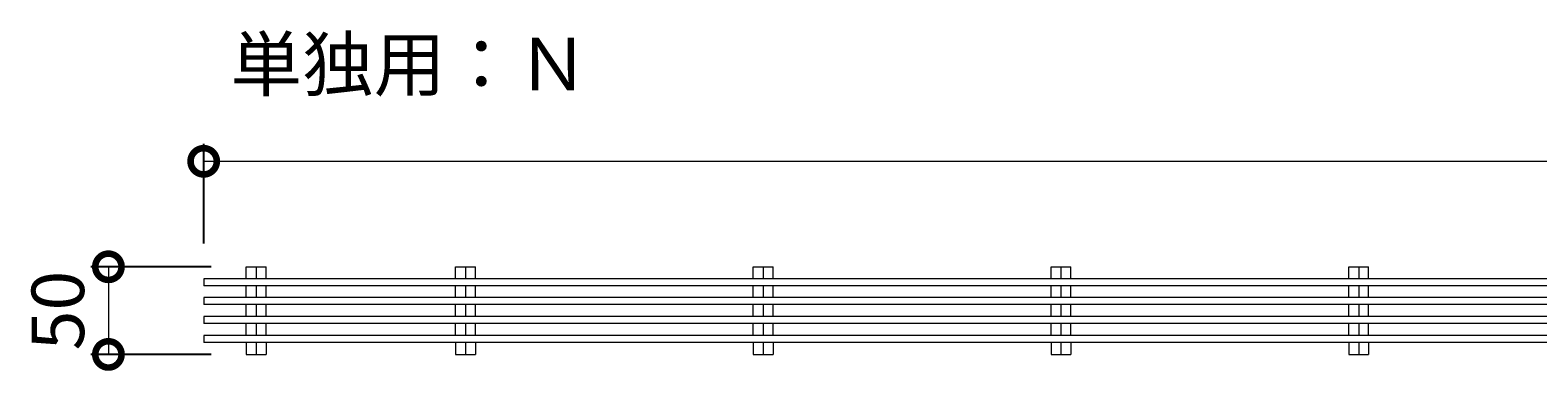
# Model space of a CAD drawing. Extents: x -2481 to 2726, y -165 to 1771.
# Drawn here: x 569 to 1430, y 576 to 771 of the extents above; entities that cross this region are included whole.
import ezdxf

# ---------------------------------------------------------------- set-up
doc = ezdxf.new("R2010")
doc.units = 0
for name, color, linetype in [('(K)クロスバー', 6, 'Continuous'), ('(K)メインバー', 3, 'Continuous'), ('(K)寸法', 7, 'Continuous')]:
    doc.layers.add(name, color=color, linetype=linetype)
doc.layers.add('(K)文字', color=2, linetype='Continuous', lineweight=9)
doc.styles.add('(K)MSゴシック', font='MS Gothic.ttf')
doc.styles.add('文字_異尺度_H3.0', font='MS Gothic.ttf', dxfattribs={"height": 3})
doc.dimstyles.new('KAD-1', dxfattribs={"dimtxt": 3, "dimasz": 3, "dimexe": 1, "dimexo": 2, "dimgap": 1, "dimtad": 1, "dimdec": 1, "dimdsep": 46, "dimtxsty": '(K)MSゴシック', "dimblk": 'DOTSMALL', "dimcen": 0, "dimclrd": 7, "dimclre": 256, "dimclrt": 2, "dimadec": 1, "dimazin": 2, "dimtfac": 1, "dimtdec": 1, "dimtmove": 0, "dimatfit": 3, "dimldrblk": 'DOTSMALL', "dimfxl": 1, "dimtfill": 1, "dimlwd": 9, "dimlwe": -1, "dimarcsym": 0})

# ---------------------------------------------------------------- blocks, each defined once
blk = doc.blocks.new('_DotSmall')
at = {"color": 0, "linetype": 'ByBlock', "const_width": 0.5}
blk.add_lwpolyline([(-0.0625, 0, 1), (0.0625, 0, 1)], format="xyb", close=True, dxfattribs=at)
blk = doc.blocks.new('*D30')
at = {"layer": '(K)寸法', "transparency": 16777216}
for p, q in [((668.33, 649.05), (668.33, 706.03)), ((2667.33, 649.05), (2667.33, 706.03))]:
    blk.add_line(p, q, dxfattribs=at)
at = {"layer": '(K)寸法', "color": 7, "lineweight": 9, "transparency": 16777216}
blk.add_line((668.33, 696.03), (2667.33, 696.03), dxfattribs=at)
at = {"layer": 'Defpoints', "color": 0, "transparency": 16777216}
for p in [(2667.33, 696.03), (668.33, 629.05), (2667.33, 629.05)]:
    blk.add_point(p, dxfattribs=at)
at = {"layer": '(K)寸法', "color": 7, "lineweight": 9, "transparency": 16777216, "xscale": 30, "yscale": 30, "zscale": 30, "rotation": 180}
blk.add_blockref('_DotSmall', (668.33, 696.03), dxfattribs=at)
at = {"layer": '(K)寸法', "color": 7, "lineweight": 9, "transparency": 16777216, "xscale": 30, "yscale": 30, "zscale": 30}
blk.add_blockref('_DotSmall', (2667.33, 696.03), dxfattribs=at)
at = {"layer": '(K)寸法', "color": 2, "lineweight": 9, "transparency": 16777216, "insert": (1667.83, 721.03), "char_height": 30, "attachment_point": 5, "style": '(K)MSゴシック', "bg_fill": 3, "box_fill_scale": 1.1, "bg_fill_color": 256, "bg_fill_true_color": 13158600, "bg_fill_transparency": 0}
blk.add_mtext('1999', dxfattribs=at)
blk = doc.blocks.new('*D33')
at = {"layer": '(K)寸法', "transparency": 16777216}
for p, q in [((672.67, 635.85), (603.93, 635.85)), ((672.67, 585.85), (603.93, 585.85))]:
    blk.add_line(p, q, dxfattribs=at)
at = {"layer": '(K)寸法', "color": 7, "lineweight": 9, "transparency": 16777216}
blk.add_line((613.93, 635.85), (613.93, 585.85), dxfattribs=at)
at = {"layer": 'Defpoints', "color": 0, "transparency": 16777216}
for p in [(692.67, 635.85), (613.93, 585.85), (692.67, 585.85)]:
    blk.add_point(p, dxfattribs=at)
at = {"layer": '(K)寸法', "color": 2, "lineweight": 9, "transparency": 16777216, "insert": (588.93, 610.85), "char_height": 30, "attachment_point": 5, "rotation": 90, "style": '(K)MSゴシック', "bg_fill": 3, "box_fill_scale": 1.1, "bg_fill_color": 256, "bg_fill_true_color": 13158600, "bg_fill_transparency": 0}
blk.add_mtext('50', dxfattribs=at)
at = {"layer": '(K)寸法', "color": 7, "lineweight": 9, "transparency": 16777216, "xscale": 30, "yscale": 30, "zscale": 30}
for p, rotation in [((613.93, 635.85), 90), ((613.93, 585.85), 270)]:
    blk.add_blockref('_DotSmall', p, dxfattribs=dict(at, rotation=rotation))

msp = doc.modelspace()

# ---------------------------------------------------------------- linework, layer by layer
at = {"layer": '(K)クロスバー', "color": 6, "linetype": 'Continuous', "lineweight": 9}
for p, q in [((692.67, 635.85), (703.99, 635.85)), ((692.67, 629.05), (692.67, 635.85)), ((698.33, 635.85), (698.33, 629.05)), ((703.99, 629.05), (703.99, 635.85)), ((812.17, 635.85), (823.49, 635.85)), ((812.17, 629.05), (812.17, 635.85)), ((817.83, 635.85), (817.83, 629.05)), ((823.49, 629.05), (823.49, 635.85)), ((982.17, 635.85), (993.49, 635.85)), ((982.17, 629.05), (982.17, 635.85)), ((987.83, 635.85), (987.83, 629.05)), ((993.49, 629.05), (993.49, 635.85)), ((1152.17, 635.85), (1163.49, 635.85)), ((1152.17, 629.05), (1152.17, 635.85)), ((1157.83, 635.85), (1157.83, 629.05)), ((1163.49, 629.05), (1163.49, 635.85)), ((1322.17, 635.85), (1333.49, 635.85)), ((1322.17, 629.05), (1322.17, 635.85)), ((1327.83, 635.85), (1327.83, 629.05)), ((1333.49, 629.05), (1333.49, 635.85)), ((692.67, 618.25), (692.67, 625.05)), ((698.33, 625.05), (698.33, 618.25)), ((703.99, 618.25), (703.99, 625.05)), ((812.17, 618.25), (812.17, 625.05)), ((817.83, 625.05), (817.83, 618.25)), ((823.49, 618.25), (823.49, 625.05)), ((982.17, 618.25), (982.17, 625.05)), ((987.83, 625.05), (987.83, 618.25)), ((993.49, 618.25), (993.49, 625.05)), ((1152.17, 618.25), (1152.17, 625.05)), ((1157.83, 625.05), (1157.83, 618.25)), ((1163.49, 618.25), (1163.49, 625.05)), ((1322.17, 618.25), (1322.17, 625.05)), ((1327.83, 625.05), (1327.83, 618.25)), ((1333.49, 618.25), (1333.49, 625.05)), ((692.67, 607.46), (692.67, 614.26)), ((698.33, 614.26), (698.33, 607.46)), ((703.99, 607.46), (703.99, 614.26)), ((812.17, 607.46), (812.17, 614.26)), ((817.83, 614.26), (817.83, 607.46)), ((823.49, 607.46), (823.49, 614.26)), ((982.17, 607.46), (982.17, 614.26)), ((987.83, 614.26), (987.83, 607.46)), ((993.49, 607.46), (993.49, 614.26)), ((1152.17, 607.46), (1152.17, 614.26)), ((1157.83, 614.26), (1157.83, 607.46)), ((1163.49, 607.46), (1163.49, 614.26)), ((1322.17, 607.46), (1322.17, 614.26)), ((1327.83, 614.26), (1327.83, 607.46)), ((1333.49, 607.46), (1333.49, 614.26)), ((692.67, 596.66), (692.67, 603.46)), ((698.33, 603.46), (698.33, 596.66)), ((703.99, 596.66), (703.99, 603.46)), ((812.17, 596.66), (812.17, 603.46)), ((817.83, 603.46), (817.83, 596.66)), ((823.49, 596.66), (823.49, 603.46)), ((982.17, 596.66), (982.17, 603.46)), ((987.83, 603.46), (987.83, 596.66)), ((993.49, 596.66), (993.49, 603.46)), ((1152.17, 596.66), (1152.17, 603.46)), ((1157.83, 603.46), (1157.83, 596.66)), ((1163.49, 596.66), (1163.49, 603.46)), ((1322.17, 596.66), (1322.17, 603.46)), ((1327.83, 603.46), (1327.83, 596.66)), ((1333.49, 596.66), (1333.49, 603.46)), ((692.67, 592.66), (692.67, 585.85)), ((692.67, 585.85), (703.99, 585.85)), ((698.33, 592.66), (698.33, 585.85)), ((703.99, 592.66), (703.99, 585.85)), ((812.17, 592.66), (812.17, 585.85)), ((812.17, 585.85), (823.49, 585.85)), ((817.83, 592.66), (817.83, 585.85)), ((823.49, 592.66), (823.49, 585.85)), ((982.17, 592.66), (982.17, 585.85)), ((982.17, 585.85), (993.49, 585.85)), ((987.83, 592.66), (987.83, 585.85)), ((993.49, 592.66), (993.49, 585.85)), ((1152.17, 592.66), (1152.17, 585.85)), ((1152.17, 585.85), (1163.49, 585.85)), ((1157.83, 592.66), (1157.83, 585.85)), ((1163.49, 592.66), (1163.49, 585.85)), ((1322.17, 592.66), (1322.17, 585.85)), ((1322.17, 585.85), (1333.49, 585.85)), ((1327.83, 592.66), (1327.83, 585.85)), ((1333.49, 592.66), (1333.49, 585.85))]:
    msp.add_line(p, q, dxfattribs=at)
at = {"layer": '(K)メインバー', "color": 3, "linetype": 'Continuous', "lineweight": 9}
for p, q in [((668.33, 629.05), (668.33, 625.05)), ((2667.33, 629.05), (668.33, 629.05)), ((2667.33, 625.05), (668.33, 625.05)), ((668.33, 618.25), (668.33, 614.26)), ((2667.33, 618.25), (668.33, 618.25)), ((2667.33, 614.26), (668.33, 614.26)), ((668.33, 607.46), (668.33, 603.46)), ((2667.33, 607.46), (668.33, 607.46)), ((2667.33, 603.46), (668.33, 603.46)), ((668.33, 596.66), (668.33, 592.66)), ((2667.33, 596.66), (668.33, 596.66)), ((2667.33, 592.66), (668.33, 592.66))]:
    msp.add_line(p, q, dxfattribs=at)

# ---------------------------------------------------------------- next in the draw order: dimensions: what is measured, and where the dimension line sits
at = {"layer": '(K)寸法', "lineweight": 9}
dim = msp.add_linear_dim(base=(2667.33, 696.03), p1=(668.33, 629.05), p2=(2667.33, 629.05), dimstyle='KAD-1', dxfattribs=at)
dim.commit()
dim.dimension.update_dxf_attribs({"geometry": '*D30', "text_midpoint": (1667.83, 721.03)})

# ---------------------------------------------------------------- next in the draw order: texts
at = {"layer": '(K)文字', "linetype": 'Continuous', "lineweight": 9, "insert": (785.91, 747.55), "char_height": 30, "width": 262.1604, "attachment_point": 5, "style": '文字_異尺度_H3.0'}
msp.add_mtext('単独用：Ｎ', dxfattribs=at)

# ---------------------------------------------------------------- next in the draw order: dimensions: what is measured, and where the dimension line sits
at = {"layer": '(K)寸法', "lineweight": 9}
dim = msp.add_linear_dim(base=(613.93, 585.85), p1=(692.67, 635.85), p2=(692.67, 585.85), angle=90, dimstyle='KAD-1', override={"dimtmove": 1}, dxfattribs=at)
dim.commit()
dim.dimension.update_dxf_attribs({"geometry": '*D33', "text_midpoint": (613.93, 610.85), "dimtype": 160})

doc.saveas('drawing.dxf')
